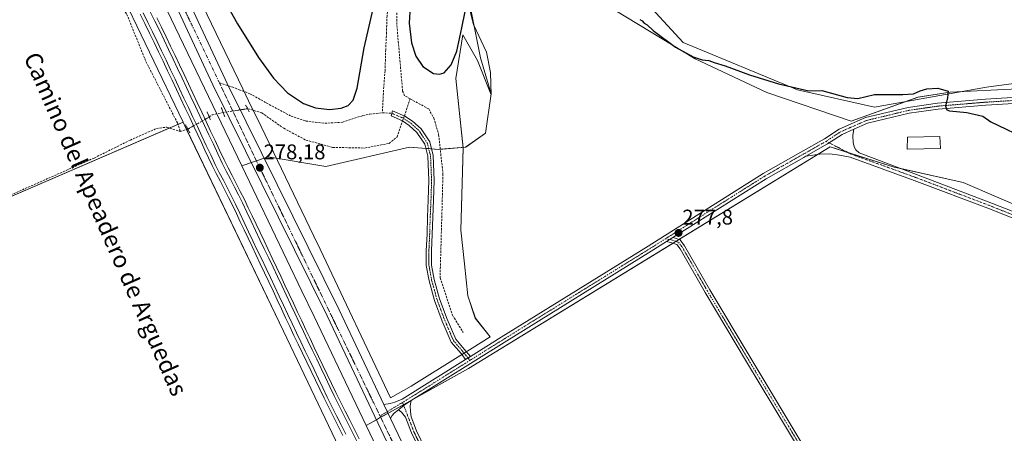
# Model space of a CAD drawing. Units: metres. Extents: x 611892 to 615373, y 4664551 to 4666920.
# Drawn here: x 613924 to 614387, y 4665139 to 4665334 of the extents above; entities that cross this region are included whole.
import ezdxf
from ezdxf.enums import TextEntityAlignment as Align

# ---------------------------------------------------------------- set-up
doc = ezdxf.new("R2010")
doc.units = ezdxf.units.M
doc.header["$MEASUREMENT"] = 0
for name, pattern in [('TRAZO_Y_PUNTO', [1, 0.5, -0.25, 0, -0.25]), ('TRAZOS2', [0.375, 0.25, -0.125]), ('TRAZOSX2', [1.5, 1, -0.5])]:
    doc.linetypes.add(name, pattern=pattern)
for name, color, linetype, lineweight in [('Camino', 19, 'Continuous', 0), ('Camino Cxs', 19, 'Continuous', 0), ('Camino eje', 39, 'TRAZO_Y_PUNTO', 13), ('Carretera de calzada única', 19, 'Continuous', 13), ('Carretera de calzada única Cxs', 19, 'Continuous', 13), ('Carretera de calzada única eje', 19, 'TRAZO_Y_PUNTO', 0), ('Carátula', 7, 'Continuous', 5), ('Corriente artificial lineal', 5, 'TRAZOSX2', 13), ('Corriente artificial lineal oculto', 135, 'TRAZO_Y_PUNTO', 13), ('Cultivos herbáceos CxS', 92, 'Continuous', 0), ('Cultivos leñosos', 92, 'Continuous', 0), ('Cultivos leñosos CxS', 92, 'Continuous', 0), ('Curva de nivel maestra', 36, 'Continuous', 30), ('Edificación', 1, 'Continuous', 13), ('Edificación Cxs', 1, 'Continuous', 13), ('Espacio natural protegido', 2, 'Continuous', 13), ('Espacio natural protegido CxS', 2, 'Continuous', 0), ('Ferrocarril', 142, 'Continuous', 0), ('Ferrocarril eje', 144, 'Continuous', 13), ('Núcleo urbano', 19, 'Continuous', 0), ('Núcleo urbano CxS', 19, 'Continuous', 0), ('Pastizal CxS', 92, 'Continuous', 0), ('Pista no pavimentada', 254, 'Continuous', 13), ('Pista no pavimentada Cxs', 254, 'Continuous', 0), ('Pista pavimentada eje', 135, 'TRAZO_Y_PUNTO', 0), ('Puente lineal', 2, 'TRAZOS2', 0), ('Punto de cota en terreno', 7, 'Continuous', 0), ('Rótulo de punto de cota en terreno', 19, 'Continuous', 0), ('Senda', 19, 'TRAZOSX2', 0), ('Texto cartográfico', 19, 'Continuous', 0)]:
    doc.layers.add(name, color=color, linetype=linetype, lineweight=lineweight)
doc.styles.add('Arial', font='txt', dxfattribs={"height": 0.2})

# ---------------------------------------------------------------- blocks, each defined once
blk = doc.blocks.new('*U153')
at = {"layer": 'Cultivos herbáceos CxS', "color": 92, "linetype": 'Continuous', "lineweight": 0}
blk.add_polyline3d([(613834.27, 4665633.77, 278.54), (613952.97, 4665384.57, 278.64), (614000.5, 4665285.63, 277.65), (613853.64, 4665222.33, 278.69)], dxfattribs=at)
blk = doc.blocks.new('*U156')
at = {"layer": 'Espacio natural protegido CxS', "color": 2, "linetype": 'Continuous', "lineweight": 0}
for points in [[(614393.542, 4665301.28, 272.828), (614361.652, 4665299.818, 274.752), (614346.558, 4665297.38, 275.303), (614315.07, 4665286.111, 277.322), (614275.443, 4665299.562, 276.146), (614241.655, 4665315.413, 275.013), (614188.285, 4665347.924, 276.325)], [(614134.012, 4665344.787, 276.437), (614137.196, 4665331.556, 276.384), (614143.419, 4665318.571, 276.511), (614145.19, 4665308.974, 276.194), (614145.595, 4665298.56, 276.047), (614139.121, 4665314.715, 275.402), (614132.175, 4665326.654, 275.038), (614128.904, 4665306.175, 275.019), (614132.336, 4665273.493, 275.005), (614131.293, 4665234.913, 276.959), (614133.058, 4665218.956, 277.128), (614134.529, 4665204.004, 277.203), (614138.115, 4665193.46, 277.24), (614145.087, 4665184.611, 277.322), (614136.637, 4665179.345, 277.288), (614130.071, 4665175.254, 277.42), (614107.845, 4665161.404, 277.669), (614098.121, 4665155.906, 277.786), (614065.07, 4665225.905, 277.348), (614062.127, 4665231.999, 277.043), (614035.316, 4665287.511, 277.388), (614032.789, 4665292.743, 277.539), (614028.681, 4665301.247, 278.025), (613971.874, 4665419.221, 277.739)]]:
    blk.add_polyline3d(points, dxfattribs=at)
blk = doc.blocks.new('*U157')
at = {"layer": 'Espacio natural protegido', "color": 2, "linetype": 'Continuous', "lineweight": 13}
for points in [[(614393.54, 4665301.28, 272.83), (614361.65, 4665299.82, 274.75), (614346.56, 4665297.38, 275.3), (614315.07, 4665286.11, 277.32), (614275.44, 4665299.56, 276.15), (614241.65, 4665315.41, 275.01), (614188.28, 4665347.92, 276.32)], [(614134.01, 4665344.79, 276.44), (614137.2, 4665331.56, 276.38), (614143.42, 4665318.57, 276.51), (614145.19, 4665308.97, 276.19), (614145.59, 4665298.56, 276.05), (614139.12, 4665314.72, 275.4), (614132.17, 4665326.65, 275.04), (614128.9, 4665306.18, 275.02), (614132.34, 4665273.49, 275.01), (614131.29, 4665234.91, 276.96), (614133.06, 4665218.96, 277.13), (614134.53, 4665204, 277.2), (614138.11, 4665193.46, 277.24), (614145.09, 4665184.61, 277.32), (614136.64, 4665179.35, 277.29), (614130.07, 4665175.25, 277.42), (614107.84, 4665161.4, 277.67), (614098.12, 4665155.91, 277.79), (614065.07, 4665225.91, 277.35), (614062.13, 4665232, 277.04), (614035.32, 4665287.51, 277.39), (614032.79, 4665292.74, 277.54), (614028.68, 4665301.25, 278.02), (613971.87, 4665419.22, 277.74)]]:
    blk.add_polyline3d(points, dxfattribs=at)
blk = doc.blocks.new('*U162')
at = {"layer": 'Curva de nivel maestra', "color": 36, "linetype": 'Continuous', "lineweight": 30}
for points in [[(614005.69, 4665368.31, 275), (614026.06, 4665331.97, 275), (614036.01, 4665316.01, 275), (614043.09, 4665306.35, 275), (614049.6, 4665299.51, 275), (614057.18, 4665294.37, 275), (614062.86, 4665292.36, 275), (614069.39, 4665291.64, 275), (614074.91, 4665292.22, 275), (614078.27, 4665293.53, 275), (614080.59, 4665295.99, 275), (614082.43, 4665301.65, 275), (614085.72, 4665320.64, 275), (614091.47, 4665345.2, 275)], [(614107.45, 4665340.1, 275), (614107.03, 4665332.14, 275), (614108.02, 4665323.01, 275), (614110.16, 4665316.76, 275), (614113.41, 4665311.9, 275), (614118.41, 4665308.48, 275), (614121.26, 4665308.18, 275), (614123.42, 4665308.91, 275), (614126.8, 4665312.56, 275), (614129.39, 4665319.05, 275), (614131.73, 4665330.03, 275), (614136.26, 4665352.37, 275)], [(614215.58, 4665334, 275), (614216.74, 4665333.28, 275), (614217.66, 4665332.2, 275), (614218.95, 4665331.49, 275), (614221.82, 4665328.7, 275), (614232.43, 4665320.97, 275), (614240.64, 4665316.36, 275), (614244.98, 4665314.92, 275), (614248.08, 4665314.64, 275), (614250.54, 4665313.78, 275), (614255.76, 4665312.14, 275), (614267.22, 4665307.91, 275), (614280.84, 4665303.64, 275), (614295.18, 4665300.45, 275), (614301.24, 4665300.48, 275), (614313.17, 4665297.25, 275), (614318.15, 4665296.83, 275), (614326.15, 4665298.72, 275), (614339.48, 4665298.66, 275), (614344.41, 4665298.98, 275), (614347.53, 4665300.45, 275), (614350.74, 4665301.26, 275), (614355.87, 4665301.62, 275), (614360.75, 4665300.16, 275), (614360.44, 4665297.02, 275), (614359.57, 4665293.11, 275), (614360.12, 4665291.46, 275), (614361.42, 4665290.98, 275), (614369.5, 4665290.15, 275), (614377.11, 4665288.52, 275), (614380.83, 4665285.86, 275), (614399.22, 4665277.07, 275)]]:
    blk.add_polyline3d(points, dxfattribs=at)
blk = doc.blocks.new('5PATER')
at = {"layer": 'Carátula', "linetype": 'Continuous', "lineweight": 5}
h = blk.add_hatch(color=250, dxfattribs=at)
edge = h.paths.add_edge_path()
edge.add_ellipse((0, 0.01), major_axis=(-1.33, -1.34), ratio=0.999422, start_angle=0, end_angle=360)

msp = doc.modelspace()

# ---------------------------------------------------------------- linework, layer by layer
at = {"layer": 'Camino', "color": 19, "linetype": 'Continuous', "lineweight": 0}
for points in [[(614133.5, 4665173.95, 277.54), (614131.37, 4665176.85, 277.38), (614126.78, 4665182.14, 277.27), (614122.56, 4665191.96, 276.92), (614118.89, 4665201.77, 276.77), (614116.31, 4665211.07, 276.64), (614115.02, 4665218.18, 276.66), (614114.99, 4665225.1, 276.45), (614115.36, 4665233.12, 276.22), (614115.61, 4665240.99, 276.05), (614115.98, 4665249.11, 275.94), (614116.27, 4665258.17, 275.98), (614115.77, 4665269.59, 276.06), (614114.32, 4665275.34, 276.38), (614110.64, 4665280.82, 276.17), (614106.99, 4665284.11, 276.12), (614103.78, 4665286.32, 276.28), (614098.51, 4665288.57, 276.43), (614099.08, 4665291.05, 276.5), (614104.99, 4665288.52, 276.17), (614108.54, 4665286.08, 276.18), (614112.55, 4665282.47, 276.52), (614116.64, 4665276.38, 276.94), (614118.26, 4665269.96, 276.62), (614118.77, 4665258.18, 276.52), (614118.48, 4665249.02, 276.09), (614118.1, 4665240.9, 275.97), (614117.86, 4665233.02, 276.09), (614117.49, 4665225.04, 276.27), (614117.52, 4665218.41, 276.42), (614118.75, 4665211.63, 276.37), (614121.27, 4665202.54, 276.48), (614124.88, 4665192.9, 276.65), (614128.92, 4665183.49, 277.02), (614132.9, 4665178.9, 277.29), (614135.78, 4665175.37, 277.51)], [(614228.14, 4665229.46, 277.64), (614231.16, 4665231.37, 277.66)], [(614231.16, 4665231.37, 277.66), (614231.32, 4665231.33, 277.66), (614234.49, 4665230.24, 277.55), (614236.68, 4665227.44, 277.47), (614248.47, 4665206.84, 277.36), (614267.93, 4665174.26, 277.44), (614287.3, 4665142.19, 277.44), (614311.12, 4665102.29, 277.47), (614342.55, 4665049.69, 277.45), (614366.47, 4665009.26, 277.41), (614364.32, 4665007.98, 277.44), (614340.4, 4665048.41, 277.46), (614308.97, 4665101.01, 277.48), (614285.16, 4665140.9, 277.45), (614265.79, 4665172.97, 277.45), (614246.31, 4665205.58, 277.37), (614234.6, 4665226.04, 277.46), (614232.98, 4665228.12, 277.51), (614230.65, 4665228.92, 277.57), (614228.14, 4665229.46, 277.64)], [(614135.78, 4665175.37, 277.51), (614133.5, 4665173.95, 277.54)], [(614101.87, 4665150.34, 277.79), (614102.18, 4665150.58, 277.82), (614105.19, 4665152.95, 277.93), (614107.9, 4665154.65, 277.83)], [(614107.9, 4665154.65, 277.83), (614107.48, 4665152.23, 277.85), (614107.53, 4665149.42, 277.83), (614107.82, 4665146.98, 277.8), (614110.33, 4665140.46, 277.58), (614144.31, 4665070, 277.68), (614176.32, 4665003.19, 278.05), (614194.98, 4664964.02, 277.85), (614221.83, 4664906.75, 277.54), (614237.97, 4664874.08, 277.52), (614263.9, 4664820.23, 277.44), (614291.42, 4664763.21, 277.45), (614324.62, 4664692.7, 277.43), (614354.65, 4664629.86, 277.04), (614373.85, 4664590.38, 276.91)], [(614371.09, 4664590.33, 276.98), (614352.4, 4664628.78, 277.09), (614322.37, 4664691.62, 277.41), (614289.16, 4664762.13, 277.4), (614261.65, 4664819.15, 277.44), (614235.72, 4664872.98, 277.54), (614219.58, 4664905.67, 277.62), (614192.72, 4664962.96, 277.82), (614174.07, 4665002.11, 277.98), (614142.05, 4665068.91, 277.73), (614108.03, 4665139.47, 277.45), (614105.17, 4665146.9, 277.8), (614103.35, 4665149.21, 277.76), (614101.87, 4665150.34, 277.79)]]:
    msp.add_polyline3d(points, dxfattribs=at)
at = {"layer": 'Camino Cxs', "color": 19, "linetype": 'Continuous', "lineweight": 0}
for points in [[(614135.78, 4665175.37, 277.51), (614133.5, 4665173.95, 277.54), (614131.37, 4665176.85, 277.38), (614126.78, 4665182.14, 277.27), (614122.56, 4665191.96, 276.92), (614118.89, 4665201.77, 276.77), (614116.31, 4665211.07, 276.64), (614115.02, 4665218.18, 276.66), (614114.99, 4665225.1, 276.45), (614115.36, 4665233.12, 276.22), (614115.61, 4665240.99, 276.05), (614115.98, 4665249.11, 275.94), (614116.27, 4665258.17, 275.98), (614115.77, 4665269.59, 276.06), (614114.32, 4665275.34, 276.38), (614110.64, 4665280.82, 276.17), (614106.99, 4665284.11, 276.12), (614103.78, 4665286.32, 276.28), (614098.51, 4665288.57, 276.43), (614099.08, 4665291.05, 276.5), (614104.99, 4665288.52, 276.17), (614108.54, 4665286.08, 276.18), (614112.55, 4665282.47, 276.52), (614116.64, 4665276.38, 276.94), (614118.26, 4665269.96, 276.62), (614118.77, 4665258.18, 276.52), (614118.48, 4665249.02, 276.09), (614118.1, 4665240.9, 275.97), (614117.86, 4665233.02, 276.09), (614117.49, 4665225.04, 276.27), (614117.52, 4665218.41, 276.42), (614118.75, 4665211.63, 276.37), (614121.27, 4665202.54, 276.48), (614124.88, 4665192.9, 276.65), (614128.92, 4665183.49, 277.02), (614132.9, 4665178.9, 277.29), (614135.78, 4665175.37, 277.51)], [(614228.14, 4665229.46, 277.64), (614231.16, 4665231.37, 277.66), (614231.32, 4665231.33, 277.66), (614234.49, 4665230.24, 277.55), (614236.68, 4665227.44, 277.47), (614248.47, 4665206.84, 277.36), (614267.93, 4665174.26, 277.44), (614287.3, 4665142.19, 277.44), (614311.12, 4665102.29, 277.47), (614342.55, 4665049.69, 277.45), (614366.47, 4665009.26, 277.41), (614364.32, 4665007.98, 277.44), (614340.4, 4665048.41, 277.46), (614308.97, 4665101.01, 277.48), (614285.16, 4665140.9, 277.45), (614265.79, 4665172.97, 277.45), (614246.31, 4665205.58, 277.37), (614234.6, 4665226.04, 277.46), (614232.98, 4665228.12, 277.51), (614230.65, 4665228.92, 277.57), (614228.14, 4665229.46, 277.64)]]:
    msp.add_polyline3d(points, close=True, dxfattribs=at)
msp.add_polyline3d([(614142.05, 4665068.91, 277.73), (614108.03, 4665139.47, 277.45), (614105.17, 4665146.9, 277.8), (614103.35, 4665149.21, 277.76), (614101.87, 4665150.34, 277.79), (614101.87, 4665150.34, 277.79), (614102.18, 4665150.58, 277.82), (614105.19, 4665152.95, 277.93), (614107.9, 4665154.65, 277.83), (614107.48, 4665152.23, 277.85), (614107.53, 4665149.42, 277.83), (614107.82, 4665146.98, 277.8), (614110.33, 4665140.46, 277.58), (614144.31, 4665070, 277.68)], dxfattribs=at)
at = {"layer": 'Camino eje', "color": 39, "linetype": 'TRAZO_Y_PUNTO', "lineweight": 13}
for points in [[(614098.8, 4665289.81, 276.46), (614104.39, 4665287.42, 276.21), (614107.77, 4665285.1, 276.14), (614111.6, 4665281.65, 276.21), (614115.48, 4665275.86, 276.63), (614117.02, 4665269.78, 276.24), (614117.52, 4665258.18, 276.22), (614117.23, 4665249.07, 276), (614116.86, 4665240.95, 276.03), (614116.61, 4665233.07, 276.18), (614116.24, 4665225.07, 276.39), (614116.27, 4665218.3, 276.56), (614117.53, 4665211.35, 276.51), (614120.08, 4665202.16, 276.63), (614123.72, 4665192.43, 276.79), (614127.85, 4665182.82, 277.16), (614132.14, 4665177.88, 277.35), (614135.59, 4665173.61, 277.59)], [(614227.69, 4665230.83, 277.63), (614230.98, 4665230.13, 277.61), (614233.74, 4665229.18, 277.53), (614235.64, 4665226.74, 277.46), (614247.39, 4665206.21, 277.36), (614266.86, 4665173.61, 277.44), (614286.23, 4665141.55, 277.44), (614310.04, 4665101.65, 277.47), (614341.48, 4665049.05, 277.46), (614365.39, 4665008.62, 277.42)], [(614103.85, 4665153.79, 277.98), (614109.18, 4665139.97, 277.53), (614143.18, 4665069.46, 277.7), (614175.53, 4665001.95, 278.03)]]:
    msp.add_polyline3d(points, dxfattribs=at)
at = {"layer": 'Carretera de calzada única', "color": 19, "linetype": 'Continuous', "lineweight": 13}
for points in [[(614357.81, 4664590.12, 277.38), (614331.01, 4664645.14, 277.59), (614296.82, 4664717.77, 277.89), (614236.78, 4664842.91, 278.29), (614179.56, 4664961.86, 278.47), (614097.83, 4665132.36, 277.96), (614068.28, 4665194.57, 277.89), (614014.58, 4665303.14, 277.9), (613978.84, 4665379.69, 278.15), (613945.35, 4665448.88, 278.2), (613925.11, 4665489.94, 278.12), (613896.42, 4665552.72, 278.48), (613836.66, 4665679.97, 278.5), (613834.84, 4665685.5, 278.59), (613808.56, 4665744.39, 278.77), (613803.1, 4665754.91, 278.79), (613769.42, 4665832.52, 279.16), (613764.21, 4665843.67, 279.14), (613734.38, 4665900.25, 279.12), (613691.12, 4665972.83, 278.89), (613689.31, 4665976.19, 278.9)], [(613962.44, 4665428.02, 278.32), (613984.52, 4665382.39, 278.31), (614020.24, 4665305.86, 278.13), (614022.26, 4665301.82, 278.19), (614022.95, 4665300.41, 278.17), (614073.93, 4665197.31, 277.84), (614095.06, 4665152.84, 278.17)], [(614095.06, 4665152.84, 278.17), (614098.2, 4665146.23, 278.01)], [(614098.2, 4665146.23, 278.01), (614103.5, 4665135.07, 277.95), (614185.22, 4664964.58, 278.38), (614196.66, 4664940.82, 278.49), (614197.2, 4664939.7, 278.44), (614197.74, 4664938.57, 278.39), (614242.44, 4664845.63, 278.18), (614302.49, 4664720.47, 277.77), (614336.68, 4664647.85, 277.77), (614364.74, 4664590.23, 277.35)]]:
    msp.add_polyline3d(points, dxfattribs=at)
at = {"layer": 'Carretera de calzada única Cxs', "color": 19, "linetype": 'Continuous', "lineweight": 13}
for points in [[(613902.11, 4665555.36, 278.33), (613930.79, 4665492.63, 278.21), (613950.99, 4665451.64, 278.09), (613952.05, 4665449.47, 278.23), (613952.68, 4665448.18, 278.28), (613953.3, 4665446.89, 278.25), (613960.76, 4665431.49, 278.28), (613961.6, 4665429.76, 278.31), (613962.44, 4665428.02, 278.32), (613984.52, 4665382.39, 278.31), (614020.24, 4665305.86, 278.13), (614022.26, 4665301.82, 278.19), (614022.95, 4665300.41, 278.17), (614073.93, 4665197.31, 277.84), (614095.06, 4665152.84, 278.17), (614098.2, 4665146.23, 278.01), (614103.5, 4665135.07, 277.95)], [(614097.83, 4665132.36, 277.96), (614068.28, 4665194.57, 277.89), (614014.58, 4665303.14, 277.9), (613978.84, 4665379.69, 278.15), (613945.35, 4665448.88, 278.2), (613925.11, 4665489.94, 278.12), (613896.42, 4665552.72, 278.48)]]:
    msp.add_polyline3d(points, dxfattribs=at)
at = {"layer": 'Carretera de calzada única eje', "color": 19, "linetype": 'TRAZO_Y_PUNTO', "lineweight": 0}
for points in [[(613960.25, 4665424.6, 278.38), (614017.59, 4665304.14, 278.15)], [(614017.59, 4665304.14, 278.15), (614035.22, 4665267.1, 278), (614093.24, 4665147.41, 278.15)], [(614093.24, 4665147.41, 278.15), (614189.2, 4664949.44, 278.52), (614284.89, 4664748.73, 278.04), (614361.26, 4664590.17, 277.66)]]:
    msp.add_polyline3d(points, dxfattribs=at)
at = {"layer": 'Corriente artificial lineal', "color": 5, "linetype": 'TRAZOSX2', "lineweight": 13}
for points in [[(613879.57, 4665532.03, 278.84), (613926.45, 4665431.5, 278.71), (613946.8, 4665385.29, 278.36), (613963.67, 4665352.71, 278.34), (613974, 4665336.37, 277.93), (613983.02, 4665314.13, 277.88), (613997.79, 4665285.35, 277.6), (613999.12, 4665281.32, 277.46)], [(614107.43, 4665296.61, 276.47), (614104.78, 4665298.06, 276.56), (614103.86, 4665300.3, 276.52), (614101.14, 4665331.56, 276.23), (614101.1, 4665339.56, 276.82), (614102.7, 4665351.91, 276.79), (614112.24, 4665395.47, 275.55), (614116.58, 4665423.24, 275.15)], [(614104.69, 4665288.65, 276.18), (614105.71, 4665291.6, 276.36), (614107.43, 4665296.61, 276.47)], [(614107.43, 4665296.61, 276.47), (614116.15, 4665291.85, 276.43), (614118.64, 4665287.49, 276.53), (614120.84, 4665279.81, 277.51), (614122.88, 4665261.2, 277.21), (614121.51, 4665212.41, 276.06), (614127.38, 4665194.81, 276.53), (614132.39, 4665186.77, 276.62)], [(614012.82, 4665288.09, 278.12), (614012.82, 4665288.09, 278.12), (614014.17, 4665289.03, 277.93), (614019.36, 4665290.23, 277.93)], [(614030.9, 4665291.96, 277.68), (614030.91, 4665291.96, 277.67), (614037.5, 4665290.05, 277.34), (614047.86, 4665282.78, 277.2), (614058.29, 4665277.22, 277.53), (614070.92, 4665273.77, 277.56), (614086, 4665273.48, 277.41), (614097.46, 4665275.67, 276.42), (614101.25, 4665278.69, 276.55), (614103.21, 4665284.33, 276.42), (614103.87, 4665286.26, 276.28)], [(613758.54, 4665180.03, 279.86), (613762.03, 4665181.6, 279.74), (613803.57, 4665199.73, 279.11), (613878.18, 4665233.19, 278.42), (613958.62, 4665268.78, 277.55), (613975.68, 4665277.25, 277.45), (613987.98, 4665282.67, 277.5), (613992.88, 4665283.33, 277.42), (613999.12, 4665281.32, 277.46)], [(613999.12, 4665281.32, 277.46), (614002.75, 4665282.37, 277.68)]]:
    msp.add_polyline3d(points, dxfattribs=at)
at = {"layer": 'Corriente artificial lineal oculto', "color": 135, "linetype": 'TRAZO_Y_PUNTO', "lineweight": 13}
for points in [[(614019.36, 4665290.23, 277.93), (614030.9, 4665291.96, 277.68)], [(614002.75, 4665282.37, 277.68), (614012.82, 4665288.09, 278.12)], [(614103.87, 4665286.26, 276.28), (614104.69, 4665288.65, 276.18)]]:
    msp.add_polyline3d(points, dxfattribs=at)
at = {"layer": 'Cultivos herbáceos CxS', "color": 92, "linetype": 'Continuous', "lineweight": 0}
for points in [[(613624.44, 4666023.3, 279.79), (613667.9, 4665954.7, 278.65), (613688.42, 4665922.31, 278.84), (613702.69, 4665896.74, 278.83), (613716.76, 4665870.99, 278.82), (613730.73, 4665845.04, 278.73), (613744.4, 4665819.11, 278.77), (613757.87, 4665792.97, 278.84), (613771.14, 4665766.72, 278.92), (613784.21, 4665740.38, 278.89), (613797.08, 4665713.94, 278.74), (613809.64, 4665687.42, 278.79), (613822.02, 4665660.67, 278.59), (613834.21, 4665633.89, 278.54), (613834.21, 4665633.89, 278.54), (613834.27, 4665633.77, 278.54), (613834.27, 4665633.77, 278.54), (613952.97, 4665384.57, 278.64), (614000.5, 4665285.63, 277.65)], [(614000.5, 4665285.63, 277.65), (613998.05, 4665284.58, 277.54), (613994.19, 4665282.91, 277.48), (613861.9, 4665225.89, 278.65), (613853.64, 4665222.33, 278.69), (613758.05, 4665181.13, 279.83), (613756.01, 4665180.25, 279.97), (613756.52, 4665179.11, 280.01), (613815.31, 4665046.71, 281.35), (613820.08, 4665035.96, 281.52), (613820.22, 4665035.66, 281.53), (613822.27, 4665031.04, 281.66), (613824.58, 4665025.83, 281.6), (613888.38, 4664882.14, 282.14), (613891.08, 4664876.07, 282.27), (613891.69, 4664874.69, 282.29), (614127.37, 4664982.27, 278.55), (614142.45, 4664989.15, 278.73)]]:
    msp.add_polyline3d(points, dxfattribs=at)
at = {"layer": 'Cultivos leñosos', "color": 92, "linetype": 'Continuous', "lineweight": 0}
for points in [[(614000.5, 4665285.63, 277.65), (613998.05, 4665284.58, 277.54), (613994.19, 4665282.91, 277.48), (613861.9, 4665225.89, 278.65), (613853.64, 4665222.33, 278.69), (613758.05, 4665181.13, 279.83), (613756.01, 4665180.25, 279.97), (613756.52, 4665179.11, 280.01), (613815.31, 4665046.71, 281.35), (613820.08, 4665035.96, 281.52), (613820.22, 4665035.66, 281.53), (613822.27, 4665031.04, 281.66), (613824.58, 4665025.83, 281.6), (613888.38, 4664882.14, 282.14), (613891.08, 4664876.07, 282.27), (613891.69, 4664874.69, 282.29), (614127.37, 4664982.27, 278.55), (614142.45, 4664989.15, 278.73)], [(614000.5, 4665285.63, 277.65), (614002.15, 4665282.2, 277.5), (614047.77, 4665187.25, 277.97), (614142.45, 4664989.15, 278.73)], [(614086.66, 4665142.99, 277.73), (614091.51, 4665145.67, 278.08), (614093.53, 4665146.8, 278.14), (614097.01, 4665148.72, 278.12), (614104.26, 4665152.74, 277.95), (614109.48, 4665155.64, 277.76), (614134.85, 4665169.7, 277.42), (614231.25, 4665228.71, 277.54), (614232.63, 4665229.56, 277.56), (614234.01, 4665230.4, 277.57), (614299.56, 4665270.53, 277.57), (614305.19, 4665273.97, 277.78), (614313.85, 4665271.26, 277.9), (614335.33, 4665264.54, 277.92), (614338.53, 4665263.83, 277.87), (614367.89, 4665257.3, 277.43), (614441.55, 4665225.66, 277.16), (614512.38, 4665132.65, 276.95), (614532.01, 4665106.48, 277.03)], [(614198.51, 4664909.93, 278.26), (614173.59, 4664961.09, 278.37), (614086.66, 4665142.99, 277.73)]]:
    msp.add_polyline3d(points, dxfattribs=at)
at = {"layer": 'Cultivos leñosos CxS', "color": 92, "linetype": 'Continuous', "lineweight": 0}
for points in [[(614142.45, 4664989.15, 278.73), (613891.69, 4664874.69, 282.29), (613756.01, 4665180.25, 279.97), (613853.64, 4665222.33, 278.69), (614000.5, 4665285.63, 277.65), (614047.77, 4665187.25, 277.97), (614142.45, 4664989.15, 278.73)], [(614532.01, 4665106.48, 277.03), (614198.51, 4664909.93, 278.26), (614173.59, 4664961.09, 278.37), (614086.66, 4665142.99, 277.73), (614134.85, 4665169.7, 277.42), (614305.19, 4665273.97, 277.78), (614335.33, 4665264.54, 277.92), (614367.89, 4665257.3, 277.43), (614441.55, 4665225.66, 277.16), (614512.38, 4665132.65, 276.95), (614532.01, 4665106.48, 277.03)]]:
    msp.add_polyline3d(points, close=True, dxfattribs=at)
at = {"layer": 'Edificación', "color": 1, "linetype": 'Continuous', "lineweight": 13}
msp.add_polyline3d([(614357.11, 4665273.28, 280.38), (614341.45, 4665272.89, 279.16), (614341.62, 4665278.56, 280.48), (614356.91, 4665278.83, 280.29), (614357.11, 4665273.28, 280.38)], dxfattribs=at)
at = {"layer": 'Edificación Cxs', "color": 1, "linetype": 'Continuous', "lineweight": 13}
msp.add_polyline3d([(614357.11, 4665273.28, 280.38), (614341.45, 4665272.89, 279.16), (614341.62, 4665278.56, 280.48), (614356.91, 4665278.83, 280.29), (614357.11, 4665273.28, 280.38)], close=True, dxfattribs=at)
at = {"layer": 'Ferrocarril', "color": 142, "linetype": 'Continuous', "lineweight": 0}
for points in [[(614075.67, 4665138.29, 278.81), (614073.48, 4665142.65, 278.64), (614071.28, 4665147.02, 278.82), (614069.09, 4665151.38, 278.69), (614066.9, 4665155.75, 278.79), (614064.85, 4665160, 278.8), (614062.8, 4665164.24, 278.83), (614060.76, 4665168.49, 278.87), (614058.71, 4665172.73, 278.63), (614056.66, 4665176.98, 278.77), (614054.69, 4665181.15, 278.67), (614052.72, 4665185.32, 278.61), (614050.75, 4665189.5, 278.8), (614048.79, 4665193.67, 278.58), (614046.82, 4665197.84, 278.98), (614044.85, 4665202.01, 278.77), (614042.85, 4665206.27, 278.75), (614040.84, 4665210.54, 278.89), (614038.84, 4665214.8, 278.69), (614036.83, 4665219.07, 278.88), (614034.83, 4665223.33, 278.75), (614032.98, 4665227.2, 278.84), (614031.14, 4665231.07, 278.97), (614029.29, 4665234.93, 278.75), (614027.44, 4665238.8, 278.83), (614025.6, 4665242.67, 278.88), (614023.75, 4665246.54, 278.75), (614021.85, 4665250.27, 278.82), (614019.94, 4665254, 278.68), (614018.04, 4665257.74, 278.59), (614016.13, 4665261.47, 278.77), (614014.23, 4665265.2, 278.7), (614012.52, 4665268.83, 278.69), (614010.81, 4665272.46, 278.71), (614009.11, 4665276.09, 278.58), (614007.4, 4665279.72, 278.68), (614005.69, 4665283.35, 278.7), (614003.62, 4665287.77, 278.55), (614001.54, 4665292.18, 278.81), (613999.47, 4665296.6, 278.6), (613997.39, 4665301.01, 278.7), (613995.32, 4665305.43, 278.85), (613993.2, 4665309.86, 278.71), (613991.09, 4665314.28, 278.96), (613988.97, 4665318.71, 278.74), (613986.86, 4665323.13, 279.03), (613984.74, 4665327.56, 278.81), (613982.53, 4665332.03, 278.78), (613980.32, 4665336.5, 278.77)], [(613988.14, 4665334.76, 278.74), (613990.35, 4665330.29, 278.62), (613992.47, 4665325.85, 278.73), (613994.59, 4665321.41, 278.59), (613996.71, 4665316.98, 278.64), (613998.83, 4665312.54, 278.82), (614000.95, 4665308.1, 278.77), (614003.03, 4665303.68, 278.75), (614005.1, 4665299.26, 278.6), (614007.18, 4665294.84, 278.8), (614009.25, 4665290.42, 278.61), (614011.33, 4665286, 278.69), (614013.46, 4665281.48, 278.67), (614015.58, 4665276.97, 278.6), (614017.71, 4665272.46, 278.64), (614019.83, 4665267.94, 278.53), (614021.73, 4665264.21, 278.59), (614023.63, 4665260.48, 278.4), (614025.54, 4665256.76, 278.51), (614027.44, 4665253.03, 278.7), (614029.34, 4665249.3, 278.49), (614031.19, 4665245.42, 278.61), (614033.05, 4665241.53, 278.55), (614034.9, 4665237.65, 278.49), (614036.75, 4665233.77, 278.7), (614038.61, 4665229.88, 278.64), (614040.46, 4665226, 278.58), (614042.47, 4665221.73, 278.62), (614044.47, 4665217.46, 278.54), (614046.48, 4665213.2, 278.63), (614048.48, 4665208.93, 278.47), (614050.49, 4665204.66, 278.54), (614052.46, 4665200.49, 278.64), (614054.42, 4665196.33, 278.54), (614056.39, 4665192.16, 278.76), (614058.36, 4665187.99, 278.61), (614060.32, 4665183.83, 278.54), (614062.29, 4665179.66, 278.74), (614064.33, 4665175.43, 278.53), (614066.37, 4665171.2, 278.66), (614068.42, 4665166.97, 278.65), (614070.46, 4665162.74, 278.56), (614072.5, 4665158.51, 278.72), (614074.69, 4665154.14, 278.56), (614076.89, 4665149.77, 278.78), (614079.08, 4665145.4, 278.62), (614081.28, 4665141.03, 278.65), (614083.47, 4665136.66, 278.61)]]:
    msp.add_polyline3d(points, dxfattribs=at)
at = {"layer": 'Ferrocarril eje', "color": 144, "linetype": 'Continuous', "lineweight": 13}
for points in [[(613980.32, 4665336.5, 278.77), (613982.53, 4665332.03, 278.78), (613984.74, 4665327.56, 278.81), (613986.86, 4665323.13, 279.03), (613988.97, 4665318.71, 278.74), (613991.09, 4665314.28, 278.96), (613993.2, 4665309.86, 278.71), (613995.32, 4665305.43, 278.85), (613997.39, 4665301.01, 278.7), (613999.47, 4665296.6, 278.6), (614001.54, 4665292.18, 278.81), (614003.62, 4665287.77, 278.55), (614005.69, 4665283.35, 278.7), (614007.4, 4665279.72, 278.68), (614009.11, 4665276.09, 278.58), (614010.81, 4665272.46, 278.71), (614012.52, 4665268.83, 278.69), (614014.23, 4665265.2, 278.7), (614016.13, 4665261.47, 278.77), (614018.04, 4665257.74, 278.59), (614019.94, 4665254, 278.68), (614021.85, 4665250.27, 278.82), (614023.75, 4665246.54, 278.75), (614025.6, 4665242.67, 278.88), (614027.44, 4665238.8, 278.83), (614029.29, 4665234.93, 278.75), (614031.14, 4665231.07, 278.97), (614032.98, 4665227.2, 278.84), (614034.83, 4665223.33, 278.75), (614036.83, 4665219.07, 278.88), (614038.84, 4665214.8, 278.69), (614040.84, 4665210.54, 278.89), (614042.85, 4665206.27, 278.75), (614044.85, 4665202.01, 278.77), (614046.82, 4665197.84, 278.98), (614048.79, 4665193.67, 278.58), (614050.75, 4665189.5, 278.8), (614052.72, 4665185.32, 278.61), (614054.69, 4665181.15, 278.67), (614056.66, 4665176.98, 278.77), (614058.71, 4665172.73, 278.63), (614060.76, 4665168.49, 278.87), (614062.8, 4665164.24, 278.83), (614064.85, 4665160, 278.8), (614066.9, 4665155.75, 278.79), (614069.09, 4665151.38, 278.69), (614071.28, 4665147.02, 278.82), (614073.48, 4665142.65, 278.64), (614075.67, 4665138.29, 278.81)], [(613981.75, 4665337.05, 279.04), (613983.96, 4665332.57, 278.94), (613986.17, 4665328.1, 279.07), (613988.28, 4665323.65, 279.11), (613990.38, 4665319.19, 278.99), (613992.49, 4665314.74, 279.05), (613994.59, 4665310.29, 278.91), (613996.7, 4665305.83, 279.11), (613998.8, 4665301.38, 278.9), (614000.91, 4665296.92, 278.97), (614003.02, 4665292.47, 278.93), (614005.12, 4665288.02, 278.88), (614007.23, 4665283.56, 279.03), (614009.33, 4665279.11, 278.87), (614011.44, 4665274.66, 279.01), (614013.54, 4665270.2, 278.85), (614015.65, 4665265.75, 278.98), (614017.55, 4665262.02, 278.91), (614019.46, 4665258.29, 278.86), (614021.36, 4665254.55, 279.08), (614023.27, 4665250.82, 278.94), (614025.17, 4665247.09, 278.97), (614027.23, 4665242.77, 279.04), (614029.28, 4665238.44, 278.97), (614031.34, 4665234.12, 279.1), (614033.39, 4665229.8, 279.02), (614035.45, 4665225.48, 278.97), (614037.5, 4665221.15, 278.96), (614039.56, 4665216.83, 278.94), (614041.61, 4665212.51, 279.09), (614043.67, 4665208.18, 279), (614045.72, 4665203.86, 278.99), (614047.78, 4665199.54, 279.09), (614049.83, 4665195.22, 278.91), (614051.89, 4665190.89, 279.03), (614053.94, 4665186.57, 278.88), (614056, 4665182.25, 278.99), (614058.05, 4665177.92, 278.96), (614060.11, 4665173.6, 278.92), (614062.16, 4665169.28, 279.05), (614064.22, 4665164.96, 278.96), (614066.27, 4665160.63, 279.09), (614068.33, 4665156.31, 278.92), (614070.52, 4665151.94, 278.95), (614072.71, 4665147.57, 278.97), (614074.91, 4665143.21, 278.9), (614077.1, 4665138.84, 279.02)], [(613985.05, 4665337.61, 278.95), (613987.26, 4665333.13, 278.99), (613989.47, 4665328.66, 278.84), (613991.58, 4665324.21, 279.08), (613993.68, 4665319.75, 278.82), (613995.79, 4665315.3, 278.91), (613997.89, 4665310.85, 278.97), (614000, 4665306.39, 278.96), (614002.1, 4665301.94, 279.03), (614004.21, 4665297.49, 278.84), (614006.32, 4665293.03, 279.08), (614008.42, 4665288.58, 278.79), (614010.53, 4665284.12, 279.02), (614012.63, 4665279.67, 278.92), (614014.74, 4665275.22, 278.84), (614016.84, 4665270.76, 278.97), (614018.95, 4665266.31, 278.78), (614020.85, 4665262.58, 278.85), (614022.76, 4665258.85, 278.84), (614024.66, 4665255.12, 278.85), (614026.57, 4665251.39, 279.05), (614028.47, 4665247.66, 278.8), (614030.53, 4665243.34, 278.89), (614032.58, 4665239.01, 278.88), (614034.64, 4665234.69, 278.81), (614036.69, 4665230.37, 278.97), (614038.75, 4665226.04, 278.81), (614040.8, 4665221.72, 278.84), (614042.86, 4665217.4, 278.88), (614044.91, 4665213.07, 278.79), (614046.97, 4665208.75, 278.94), (614049.02, 4665204.43, 278.78), (614051.08, 4665200.1, 278.98), (614053.13, 4665195.78, 278.84), (614055.19, 4665191.46, 278.89), (614057.24, 4665187.13, 278.94), (614059.3, 4665182.81, 278.78), (614061.35, 4665178.49, 279.13), (614063.41, 4665174.16, 278.81), (614065.46, 4665169.84, 278.88), (614067.52, 4665165.52, 278.9), (614069.57, 4665161.19, 278.82), (614071.63, 4665156.87, 279.02), (614073.82, 4665152.5, 278.82), (614076.01, 4665148.13, 279.05), (614078.21, 4665143.77, 278.87), (614080.4, 4665139.4, 278.86), (614082.59, 4665135.03, 278.88)], [(613988.14, 4665334.76, 278.74), (613990.35, 4665330.29, 278.62), (613992.47, 4665325.85, 278.73), (613994.59, 4665321.41, 278.59), (613996.71, 4665316.98, 278.64), (613998.83, 4665312.54, 278.82), (614000.95, 4665308.1, 278.77), (614003.03, 4665303.68, 278.75), (614005.1, 4665299.26, 278.6), (614007.18, 4665294.84, 278.8), (614009.25, 4665290.42, 278.61), (614011.33, 4665286, 278.69), (614013.46, 4665281.48, 278.67), (614015.58, 4665276.97, 278.6), (614017.71, 4665272.46, 278.64), (614019.83, 4665267.94, 278.53), (614021.73, 4665264.21, 278.59), (614023.63, 4665260.48, 278.4), (614025.54, 4665256.76, 278.51), (614027.44, 4665253.03, 278.7), (614029.34, 4665249.3, 278.49), (614031.19, 4665245.42, 278.61), (614033.05, 4665241.53, 278.55), (614034.9, 4665237.65, 278.49), (614036.75, 4665233.77, 278.7), (614038.61, 4665229.88, 278.64), (614040.46, 4665226, 278.58), (614042.47, 4665221.73, 278.62), (614044.47, 4665217.46, 278.54), (614046.48, 4665213.2, 278.63), (614048.48, 4665208.93, 278.47), (614050.49, 4665204.66, 278.54), (614052.46, 4665200.49, 278.64), (614054.42, 4665196.33, 278.54), (614056.39, 4665192.16, 278.76), (614058.36, 4665187.99, 278.61), (614060.32, 4665183.83, 278.54), (614062.29, 4665179.66, 278.74), (614064.33, 4665175.43, 278.53), (614066.37, 4665171.2, 278.66), (614068.42, 4665166.97, 278.65), (614070.46, 4665162.74, 278.56), (614072.5, 4665158.51, 278.72), (614074.69, 4665154.14, 278.56), (614076.89, 4665149.77, 278.78), (614079.08, 4665145.4, 278.62), (614081.28, 4665141.03, 278.65), (614083.47, 4665136.66, 278.61)]]:
    msp.add_polyline3d(points, dxfattribs=at)
at = {"layer": 'Núcleo urbano', "color": 19, "linetype": 'Continuous', "lineweight": 0}
for points in [[(613624.44, 4666023.3, 279.79), (613667.9, 4665954.7, 278.65), (613688.42, 4665922.31, 278.84), (613702.69, 4665896.74, 278.83), (613716.76, 4665870.99, 278.82), (613730.73, 4665845.04, 278.73), (613744.4, 4665819.11, 278.77), (613757.87, 4665792.97, 278.84), (613771.14, 4665766.72, 278.92), (613784.21, 4665740.38, 278.89), (613797.08, 4665713.94, 278.74), (613809.64, 4665687.42, 278.79), (613822.02, 4665660.67, 278.59), (613834.21, 4665633.89, 278.54), (613834.21, 4665633.89, 278.54), (613834.27, 4665633.77, 278.54), (613834.27, 4665633.77, 278.54), (613952.97, 4665384.57, 278.64), (614000.5, 4665285.63, 277.65)], [(614028.14, 4665265.06, 277.01), (614016.38, 4665289.54, 277.71), (613967.41, 4665391.46, 277.91), (613940.46, 4665448.03, 277.6)], [(614000.5, 4665285.63, 277.65), (614002.15, 4665282.2, 277.5), (614047.77, 4665187.25, 277.97), (614142.45, 4664989.15, 278.73)], [(614086.66, 4665142.99, 277.73), (614062.2, 4665194.18, 277.22), (614056.46, 4665206.13, 277.04), (614028.14, 4665265.06, 277.01)], [(614198.51, 4664909.93, 278.26), (614173.59, 4664961.09, 278.37), (614086.66, 4665142.99, 277.73)]]:
    msp.add_polyline3d(points, dxfattribs=at)
at = {"layer": 'Núcleo urbano CxS', "color": 19, "linetype": 'Continuous', "lineweight": 0}
msp.add_polyline3d([(613848.74, 4665640.58, 278.39), (613940.46, 4665448.03, 277.6), (613967.41, 4665391.46, 277.91), (614028.14, 4665265.06, 277.01), (614056.46, 4665206.13, 277.04), (614062.2, 4665194.18, 277.22), (614086.66, 4665142.99, 277.73), (614173.59, 4664961.09, 278.37), (614198.51, 4664909.93, 278.26), (614258.15, 4664787.47, 277.91), (614271.28, 4664760.52, 277.87), (614271.32, 4664760.43, 277.86), (614351.79, 4664590.02, 277.28), (614334.23, 4664589.74, 277.44), (614256.87, 4664753.56, 277.83), (614159.17, 4664954.16, 278.55), (614159.17, 4664954.16, 278.55), (614142.45, 4664989.15, 278.73), (614047.77, 4665187.25, 277.97), (614000.5, 4665285.63, 277.65), (613952.97, 4665384.57, 278.64), (613834.27, 4665633.77, 278.54)], dxfattribs=at)
at = {"layer": 'Pastizal CxS', "color": 92, "linetype": 'Continuous', "lineweight": 0}
for points in [[(614028.14, 4665265.06, 277.01), (614016.38, 4665289.54, 277.71), (613967.41, 4665391.46, 277.91), (613940.46, 4665448.03, 277.6)], [(614135.28, 4665342.5, 276.74), (614140.54, 4665315.98, 275.67), (614145.51, 4665298.98, 276.05), (614142.9, 4665280.48, 275.89), (614133.57, 4665273.84, 275.14), (614120.88, 4665272.82, 277.42), (614107.19, 4665273.96, 276.07), (614067.73, 4665264.85, 276.02), (614040.57, 4665269.32, 277.27), (614028.14, 4665265.06, 277.01), (613967.41, 4665391.46, 277.91)], [(614195.54, 4665367.2, 274.53), (614235.99, 4665323.16, 274.32), (614289.85, 4665300.9, 275.04), (614326.14, 4665292.7, 276.45), (614378.83, 4665302.08, 273.55), (614396.4, 4665304.42, 272.14)], [(614396.4, 4665304.42, 272.14), (614378.83, 4665302.08, 273.55), (614326.14, 4665292.7, 276.45), (614289.85, 4665300.9, 275.04), (614235.99, 4665323.16, 274.32), (614195.54, 4665367.2, 274.53)], [(614195.54, 4665367.2, 274.53), (614235.99, 4665323.16, 274.32), (614289.85, 4665300.91, 275.04), (614326.14, 4665292.7, 276.45), (614378.83, 4665302.08, 273.55), (614396.4, 4665304.42, 272.14)], [(614441.55, 4665225.66, 277.16), (614367.89, 4665257.3, 277.43), (614335.33, 4665264.54, 277.92), (614305.19, 4665273.97, 277.78), (614134.85, 4665169.7, 277.42), (614086.66, 4665142.99, 277.73), (614062.2, 4665194.18, 277.22), (614056.46, 4665206.13, 277.04), (614028.14, 4665265.06, 277.01), (614040.57, 4665269.32, 277.27), (614067.73, 4665264.85, 276.02), (614107.19, 4665273.96, 276.07), (614120.88, 4665272.82, 277.42), (614133.57, 4665273.84, 275.14), (614142.9, 4665280.48, 275.89), (614145.51, 4665298.98, 276.05), (614140.54, 4665315.98, 275.67), (614135.28, 4665342.5, 276.74)], [(614028.14, 4665265.06, 277.01), (614032.65, 4665266.61, 277.58), (614035.06, 4665267.43, 277.99), (614038.65, 4665268.66, 277.75), (614040.57, 4665269.32, 277.27), (614067.73, 4665264.85, 276.02), (614107.19, 4665273.96, 276.07), (614114.83, 4665273.32, 276.06), (614116.15, 4665273.21, 276.09), (614117.47, 4665273.11, 276.39), (614120.88, 4665272.82, 277.42), (614121.6, 4665272.88, 277.58), (614133.56, 4665273.84, 275.14), (614142.9, 4665280.48, 275.89), (614145.51, 4665298.98, 276.05), (614140.54, 4665315.98, 275.66), (614135.28, 4665342.5, 276.74)], [(614086.66, 4665142.99, 277.73), (614091.51, 4665145.67, 278.08), (614093.53, 4665146.8, 278.14), (614097.01, 4665148.72, 278.12), (614104.26, 4665152.74, 277.95), (614109.48, 4665155.64, 277.76), (614134.85, 4665169.7, 277.42), (614231.25, 4665228.71, 277.54), (614232.63, 4665229.56, 277.56), (614234.01, 4665230.4, 277.57), (614299.56, 4665270.53, 277.57), (614305.19, 4665273.97, 277.78), (614313.85, 4665271.26, 277.9), (614335.33, 4665264.54, 277.92), (614338.53, 4665263.83, 277.87), (614367.89, 4665257.3, 277.43), (614441.55, 4665225.66, 277.16), (614512.38, 4665132.65, 276.95), (614532.01, 4665106.48, 277.03)], [(614086.66, 4665142.99, 277.73), (614062.2, 4665194.18, 277.22), (614056.46, 4665206.13, 277.04), (614028.14, 4665265.06, 277.01)]]:
    msp.add_polyline3d(points, dxfattribs=at)
at = {"layer": 'Pista no pavimentada', "color": 254, "linetype": 'Continuous', "lineweight": 13}
for points in [[(614662.73, 4665332.93, 267.06), (614605.06, 4665332.14, 267.85), (614543.67, 4665332.27, 268.62), (614515.89, 4665332, 269.18), (614508.41, 4665330.59, 269.37), (614500.1, 4665328.12, 269.47), (614492.44, 4665324.74, 269.43), (614482.57, 4665319.09, 269.4), (614468.75, 4665311.51, 269.5), (614460.23, 4665307.78, 269.66), (614447.85, 4665302.19, 269.81), (614438.21, 4665299.25, 270.08), (614428.69, 4665296.83, 270.38), (614419.15, 4665295.76, 270.79), (614404.83, 4665295.23, 271.87), (614378.53, 4665293.64, 273.91), (614356.1, 4665291.79, 275.23), (614342.45, 4665289.83, 275.84), (614322.79, 4665285.11, 277.04), (614316.41, 4665282.33, 277.43)], [(614135.78, 4665175.37, 277.51), (614150.28, 4665184.44, 277.5), (614219.47, 4665227.3, 277.6), (614273.6, 4665261.45, 277.63), (614291.36, 4665271.52, 277.63), (614302.51, 4665277.82, 277.66), (614309.5, 4665282.38, 277.54), (614321.9, 4665287.77, 277.05), (614341.92, 4665292.58, 275.91), (614355.79, 4665294.58, 275.17), (614378.33, 4665296.44, 273.92), (614396.02, 4665297.5, 272.5)], [(614316.41, 4665282.33, 277.43), (614310.84, 4665279.91, 277.6), (614303.97, 4665275.42, 277.73), (614293.77, 4665269.67, 277.61)], [(614316.41, 4665282.33, 277.43), (614310.84, 4665279.91, 277.6), (614303.97, 4665275.42, 277.73), (614293.77, 4665269.67, 277.61)], [(614316.41, 4665282.33, 277.43), (614315.83, 4665279.42, 277.55), (614316.07, 4665275.93, 277.72), (614316.6, 4665273.8, 277.83), (614317.31, 4665272.6, 277.89), (614318.87, 4665271.2, 277.94), (614345.83, 4665261.09, 277.78), (614381.7, 4665247.46, 277.4), (614401.71, 4665239.51, 277.63), (614415.39, 4665233.53, 277.55), (614425.14, 4665228.73, 277.6), (614431.21, 4665225.08, 277.53), (614437.69, 4665220.22, 277.49), (614447.35, 4665210.97, 277.45), (614475.59, 4665176.63, 277.18), (614533.67, 4665103.85, 277.03), (614578.66, 4665047.23, 276.43), (614605.64, 4665013.1, 276.7), (614615.31, 4665001.87, 276.72), (614624.56, 4664994.31, 276.66), (614635.85, 4664986.17, 276.55), (614654.84, 4664974.96, 276.55)], [(614293.77, 4665269.67, 277.61), (614292.74, 4665269.08, 277.65), (614275.04, 4665259.04, 277.7), (614231.16, 4665231.37, 277.66)], [(614653.31, 4664972.38, 276.62), (614634.21, 4664983.66, 276.65), (614622.74, 4664991.93, 276.75), (614613.21, 4664999.71, 276.78), (614603.31, 4665011.21, 276.77), (614576.3, 4665045.37, 276.48), (614531.33, 4665101.99, 277.1), (614473.26, 4665174.74, 277.22), (614445.14, 4665208.92, 277.52), (614435.75, 4665217.93, 277.53), (614429.53, 4665222.59, 277.52), (614423.7, 4665226.09, 277.49), (614414.13, 4665230.81, 277.5), (614400.56, 4665236.74, 277.56), (614380.62, 4665244.66, 277.44), (614344.79, 4665258.28, 277.88), (614314.68, 4665269.15, 277.95), (614309.64, 4665270.06, 277.78), (614305.11, 4665270.69, 277.63), (614300.32, 4665270.64, 277.58), (614293.77, 4665269.67, 277.61)], [(614228.14, 4665229.46, 277.64), (614220.95, 4665224.93, 277.57), (614151.76, 4665182.06, 277.55), (614107.9, 4665154.65, 277.83)], [(614228.14, 4665229.46, 277.64), (614231.16, 4665231.37, 277.66)], [(614095.06, 4665152.84, 278.17), (614098.05, 4665153.28, 278.12), (614100.22, 4665153.97, 278.05), (614103.73, 4665155.34, 277.96), (614133.5, 4665173.95, 277.54)], [(614135.78, 4665175.37, 277.51), (614133.5, 4665173.95, 277.54)], [(614095.06, 4665152.84, 278.17), (614098.2, 4665146.23, 278.01)], [(614101.87, 4665150.34, 277.79), (614102.18, 4665150.58, 277.82), (614105.19, 4665152.95, 277.93), (614107.9, 4665154.65, 277.83)], [(614101.87, 4665150.34, 277.79), (614099.95, 4665148.83, 277.81), (614099, 4665147.62, 277.91), (614098.2, 4665146.23, 278.01)]]:
    msp.add_polyline3d(points, dxfattribs=at)
at = {"layer": 'Pista no pavimentada Cxs', "color": 254, "linetype": 'Continuous', "lineweight": 0}
for points in [[(614404.83, 4665295.23, 271.87), (614378.53, 4665293.64, 273.91), (614356.1, 4665291.79, 275.23), (614342.45, 4665289.83, 275.84), (614322.79, 4665285.11, 277.04), (614316.41, 4665282.33, 277.43), (614310.84, 4665279.91, 277.6), (614303.97, 4665275.42, 277.73), (614293.77, 4665269.67, 277.61), (614292.74, 4665269.08, 277.65), (614275.04, 4665259.04, 277.7), (614231.16, 4665231.37, 277.66), (614228.14, 4665229.46, 277.64), (614220.95, 4665224.93, 277.57), (614151.76, 4665182.06, 277.55), (614107.9, 4665154.65, 277.83), (614105.19, 4665152.95, 277.93), (614102.18, 4665150.58, 277.82), (614101.87, 4665150.34, 277.79), (614099.95, 4665148.83, 277.81), (614099, 4665147.62, 277.91), (614098.2, 4665146.23, 278.01), (614095.06, 4665152.84, 278.17), (614098.05, 4665153.28, 278.12), (614100.22, 4665153.97, 278.05), (614103.73, 4665155.34, 277.96), (614133.5, 4665173.95, 277.54), (614135.78, 4665175.37, 277.51), (614150.28, 4665184.44, 277.5), (614219.47, 4665227.3, 277.6), (614273.6, 4665261.45, 277.63), (614291.36, 4665271.52, 277.63), (614302.51, 4665277.82, 277.66), (614309.5, 4665282.38, 277.54), (614321.9, 4665287.77, 277.05), (614341.92, 4665292.58, 275.91), (614355.79, 4665294.58, 275.17), (614378.33, 4665296.44, 273.92), (614396.02, 4665297.5, 272.5)], [(614400.56, 4665236.74, 277.56), (614380.62, 4665244.66, 277.44), (614344.79, 4665258.28, 277.88), (614314.68, 4665269.15, 277.95), (614309.64, 4665270.06, 277.78), (614305.11, 4665270.69, 277.63), (614300.32, 4665270.64, 277.58), (614293.77, 4665269.67, 277.61), (614293.77, 4665269.67, 277.61), (614303.97, 4665275.42, 277.73), (614310.84, 4665279.91, 277.6), (614316.41, 4665282.33, 277.43), (614315.83, 4665279.42, 277.55), (614316.07, 4665275.93, 277.72), (614316.6, 4665273.8, 277.83), (614317.31, 4665272.6, 277.89), (614318.87, 4665271.2, 277.94), (614345.83, 4665261.09, 277.78), (614381.7, 4665247.46, 277.4), (614401.71, 4665239.51, 277.63)]]:
    msp.add_polyline3d(points, dxfattribs=at)
at = {"layer": 'Pista pavimentada eje', "color": 135, "linetype": 'TRAZO_Y_PUNTO', "lineweight": 0}
for points in [[(614404.76, 4665296.63, 271.89), (614378.43, 4665295.04, 273.91), (614355.94, 4665293.19, 275.13), (614342.19, 4665291.2, 275.88), (614322.34, 4665286.44, 277.05), (614310.17, 4665281.15, 277.57), (614303.24, 4665276.62, 277.69)], [(614303.24, 4665276.62, 277.69), (614292.05, 4665270.3, 277.65), (614274.32, 4665260.25, 277.68), (614227.69, 4665230.83, 277.63)], [(614303.24, 4665276.62, 277.69), (614307.47, 4665274.5, 277.79), (614315.28, 4665270.53, 277.93), (614345.31, 4665259.69, 277.84), (614381.16, 4665246.06, 277.43), (614401.13, 4665238.12, 277.63), (614414.76, 4665232.17, 277.53), (614424.42, 4665227.41, 277.56), (614430.37, 4665223.84, 277.57), (614436.72, 4665219.07, 277.54), (614446.25, 4665209.94, 277.52), (614474.42, 4665175.68, 277.22), (614532.5, 4665102.92, 277.1), (614577.48, 4665046.3, 276.49), (614604.47, 4665012.17, 276.73), (614614.26, 4665000.79, 276.75), (614618.95, 4664996.95, 276.71)], [(614227.69, 4665230.83, 277.63), (614220.21, 4665226.11, 277.6), (614151.02, 4665183.25, 277.59), (614135.59, 4665173.61, 277.59)], [(614135.59, 4665173.61, 277.59), (614104.46, 4665154.15, 277.96), (614103.85, 4665153.79, 277.98)], [(614103.85, 4665153.79, 277.98), (614093.24, 4665147.41, 278.15)]]:
    msp.add_polyline3d(points, dxfattribs=at)
at = {"layer": 'Puente lineal', "color": 2, "linetype": 'TRAZOS2', "lineweight": 0}
for points in [[(614011.8, 4665290.44, 279.31), (614013.35, 4665286.85, 278.73)], [(614018.53, 4665292.49, 278.06), (614019.36, 4665290.23, 277.89), (614020.1, 4665288.21, 277.91)], [(614029.96, 4665293.71, 278.26), (614031.69, 4665290.48, 278.01)], [(614001.67, 4665284.39, 278.55), (614002.75, 4665282.37, 280.08), (614003.71, 4665280.55, 280.27)]]:
    msp.add_polyline3d(points, dxfattribs=at)
at = {"layer": 'Senda', "color": 19, "linetype": 'TRAZOSX2', "lineweight": 0}
for points in [[(614112.85, 4665447.83, 274.78), (614113.53, 4665445.65, 274.82), (614113.8, 4665443.2, 274.87), (614113.9, 4665437.94, 274.91), (614113.07, 4665427.37, 275.4), (614111.53, 4665417.32, 275.42), (614110, 4665408, 275.03), (614108.04, 4665396.6, 275.71), (614105.86, 4665385.7, 276.22), (614103.27, 4665374.08, 275.99), (614100.88, 4665364.42, 276.34), (614098.97, 4665354.49, 276.08), (614097.56, 4665344.93, 276.16), (614096.53, 4665335.72, 275.63), (614096.28, 4665327.84, 275.39), (614095.91, 4665319.72, 275.77), (614095.6, 4665309.87, 276.16), (614094.99, 4665302.25, 276.4), (614094.33, 4665290.03, 276.68)], [(614017.59, 4665304.14, 278.15), (614023.5, 4665302.26, 278.13), (614026.93, 4665300.93, 278.04), (614031.93, 4665299.05, 278.07), (614039.68, 4665294.74, 277.67), (614051.43, 4665288.46, 277.51), (614058.27, 4665286.15, 277.52), (614067.23, 4665285.13, 277.4), (614075.5, 4665285.61, 277.29), (614085.21, 4665288.76, 277.06), (614088.51, 4665289.43, 276.93), (614094.33, 4665290.03, 276.68)], [(614094.33, 4665290.03, 276.68), (614098.8, 4665289.81, 276.46)]]:
    msp.add_polyline3d(points, dxfattribs=at)

# ---------------------------------------------------------------- block references
at = {"layer": 'Cultivos herbáceos CxS', "color": 92, "linetype": 'Continuous', "lineweight": 0}
msp.add_blockref('*U153', (0, 0), dxfattribs=at)
at = {"layer": 'Curva de nivel maestra', "color": 36, "linetype": 'Continuous', "lineweight": 30}
msp.add_blockref('*U162', (0, 0), dxfattribs=at)
at = {"layer": 'Espacio natural protegido', "color": 2, "linetype": 'Continuous', "lineweight": 13}
msp.add_blockref('*U157', (0, 0), dxfattribs=at)
at = {"layer": 'Espacio natural protegido CxS', "color": 2, "linetype": 'Continuous', "lineweight": 0}
msp.add_blockref('*U156', (0, 0), dxfattribs=at)
at = {"layer": 'Punto de cota en terreno', "linetype": 'Continuous', "lineweight": 0}
for p in [(614036.63, 4665264.21, 278.18), (614233.82, 4665233.53, 277.8)]:
    msp.add_blockref('5PATER', p, dxfattribs=at)

# ---------------------------------------------------------------- texts
at = {"layer": 'Rótulo de punto de cota en terreno', "color": 19, "linetype": 'Continuous', "lineweight": 0, "style": 'Arial'}
for s, p in [('278,18', (614038.39, 4665265.97)), ('277,8', (614235.58, 4665235.29))]:
    msp.add_text(s, height=7, dxfattribs=at).set_placement(p, align=Align.BOTTOM_LEFT)
at = {"layer": 'Texto cartográfico', "color": 19, "linetype": 'Continuous', "lineweight": 0, "style": 'Arial'}
msp.add_text('Camino del Apeadero de Arguedas', height=8, rotation=-66.3418, dxfattribs=at).set_placement((613964.07, 4665237.74), align=Align.MIDDLE_CENTER)

doc.saveas('drawing.dxf')
